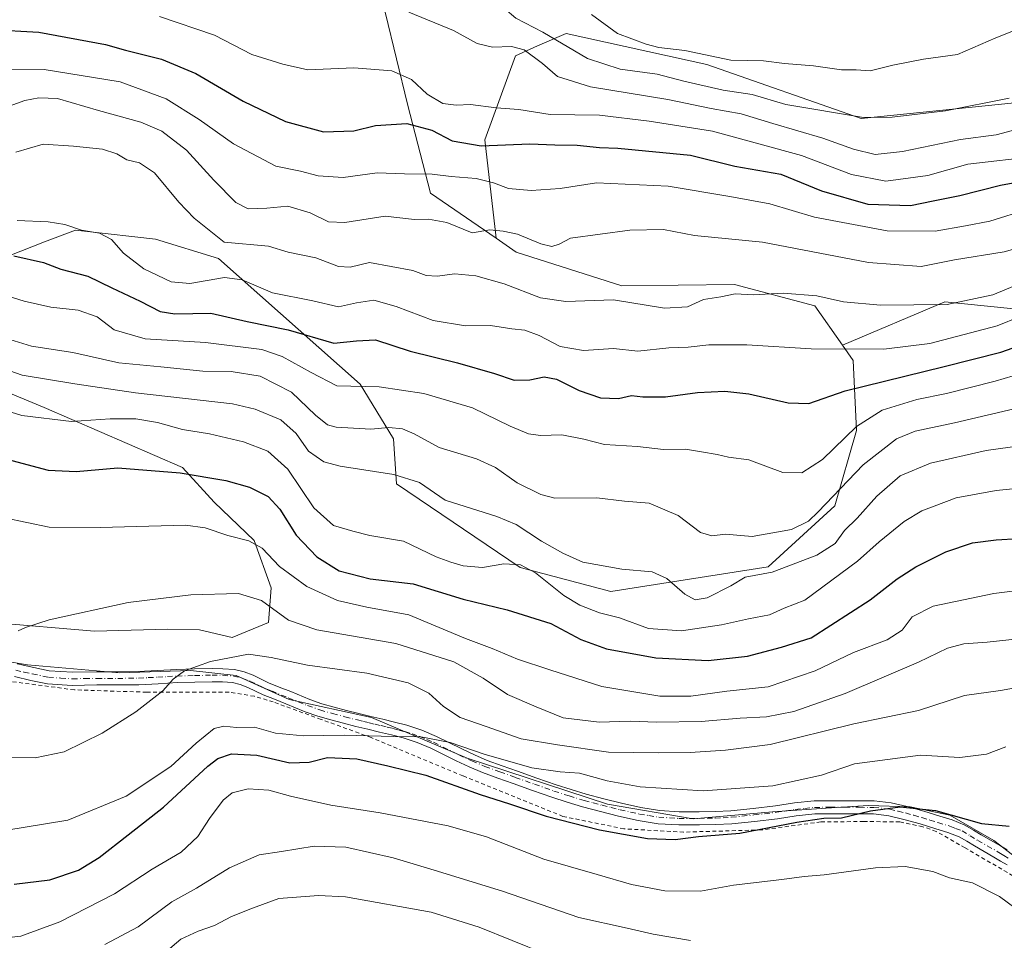
# Model space of a CAD drawing. Units: metres. Extents: x 559693 to 563149, y 4728690 to 4731033.
# Drawn here: x 560446 to 560696, y 4730631 to 4730864 of the extents above; entities that cross this region are included whole.
import ezdxf

# ---------------------------------------------------------------- set-up
doc = ezdxf.new("R2010")
doc.units = ezdxf.units.M
doc.header["$MEASUREMENT"] = 0
doc.linetypes.add('DGN Style 2', pattern=[1.648017, 0.98881, -0.659207])
doc.linetypes.add('DGN Style 4', pattern=[2.638475, 1.318413, -0.659207, 0.001648, -0.659207])
for name, color, linetype, lineweight in [('Alambrada', 7, 'DGN Style 2', 0), ('Arbolado forestal CxS', 92, 'Continuous', 0), ('Camino Cxs', 7, 'Continuous', 0), ('Camino eje', 30, 'DGN Style 4', 13), ('Curva de nivel maestra', 30, 'Continuous', 30), ('Curva de nivel normal', 30, 'Continuous', 0), ('Espacio natural protegido', 121, 'Continuous', 13), ('Espacio natural protegido CxS', 121, 'Continuous', 0), ('Matorral CxS', 135, 'Continuous', 0), ('Pastizal CxS', 92, 'Continuous', 0)]:
    doc.layers.add(name, color=color, linetype=linetype, lineweight=lineweight)

# ---------------------------------------------------------------- blocks, each defined once
blk = doc.blocks.new('*U9')
at = {"layer": 'Arbolado forestal CxS', "color": 92, "linetype": 'Continuous', "lineweight": 0}
blk.add_polyline3d([(560718.8599, 4730845.1709, 811.9442), (560659.9981, 4730839.1681, 816.3455), (560620.8195, 4730852.9193, 819.7254), (560585.1411, 4730860.7243, 817.163), (560577.9067, 4730857.5741, 813.5089), (560572.2715, 4730855.1203, 810.2718), (560564.5119, 4730833.7833, 802.7833), (560567.3877, 4730808.8085, 790.1814), (560550.7047, 4730820.2685, 794.2221), (560544.8487, 4730842.7875, 803.5699), (560539.3285, 4730865.8599, 810.4951)], dxfattribs=at)
blk = doc.blocks.new('*U12')
at = {"layer": 'Pastizal CxS', "color": 92, "linetype": 'Continuous', "lineweight": 0}
blk.add_polyline3d([(560443.5255, 4730804.2991, 776.2251), (560452.7893, 4730807.8631, 778.871), (560460.5985, 4730810.8677, 780.3121), (560475.6743, 4730809.1777, 781.7987), (560480.9599, 4730808.5853, 782.8071), (560496.9061, 4730803.7055, 784.3506), (560532.8895, 4730771.7655, 771.4456), (560541.3241, 4730757.8985, 764.9611), (560542.1033, 4730746.4745, 760.0872), (560573.5049, 4730725.2751, 756.2099), (560596.4551, 4730719.2147, 758.7681), (560636.4055, 4730725.4377, 762.6511), (560653.3659, 4730740.8991, 765.5129), (560658.8431, 4730760.0247, 770.9257), (560657.9839, 4730777.7999, 779.8655), (560655.2737, 4730781.6679, 781.6707), (560681.3053, 4730792.7055, 786.4254), (560702.9365, 4730790.4389, 782.0944)], dxfattribs=at)
blk = doc.blocks.new('*U18')
at = {"layer": 'Espacio natural protegido CxS', "color": 121, "linetype": 'Continuous', "lineweight": 0, "flags": 128}
for points in [[(560701.7467, 4730649.8616), (560693.6748, 4730656.0708), (560682.5149, 4730662.458), (560672.5009, 4730664.5791), (560661.8669, 4730664.8713), (560651.1658, 4730664.2475), (560637.5258, 4730663.3438), (560617.3777, 4730661.5221), (560595.6847, 4730665.2435), (560560.0028, 4730676.9581), (560535.728, 4730687.2096), (560514.888, 4730691.8209), (560501.4371, 4730697.8702), (560489.8331, 4730699.1184), (560471.763, 4730698.5547), (560448.462, 4730700.5741), (560424.342, 4730704.6785)], [(560439.4092, 4730711.3423), (560465.4292, 4730709.0978), (560484.0982, 4730709.6675), (560492.1033, 4730709.4943), (560500.3802, 4730707.5432), (560509.6163, 4730711.323), (560510.2915, 4730720.102), (560505.9807, 4730732.1351), (560495.8488, 4730741.8222), (560487.758, 4730750.6404), (560452.6361, 4730765.841), (560417.8473, 4730780.3196)]]:
    blk.add_lwpolyline(points, dxfattribs=at)

msp = doc.modelspace()

# ---------------------------------------------------------------- linework, layer by layer
at = {"layer": 'Alambrada', "color": 7, "linetype": 'DGN Style 2', "lineweight": 0}
msp.add_polyline3d([(560699.9901, 4730646.2701, 722.3054), (560686.3901, 4730654.1501, 723.6395), (560679.0801, 4730658.3501, 724.1009), (560675.6701, 4730659.5201, 724.375), (560669.8501, 4730660.7601, 724.6704), (560660.6901, 4730660.8401, 724.7625), (560649.8001, 4730660.7401, 725.2187), (560634.7901, 4730658.7201, 726.7436), (560614.9801, 4730658.1601, 726.9083), (560599.8301, 4730658.9801, 727.1329), (560584.3501, 4730662.1401, 727.3), (560558.9601, 4730672.4301, 728.1776), (560535.6801, 4730682.1301, 730.5966), (560522.9601, 4730686.7601, 732.4973), (560510.8301, 4730691.1701, 732.9025), (560506.0301, 4730692.6101, 732.6899), (560499.6001, 4730693.6501, 733.1469), (560491.1901, 4730693.6801, 733.631), (560478.6701, 4730693.6501, 735.4606), (560460.3501, 4730694.2501, 737.2705), (560442.1701, 4730696.6101, 738.0149)], dxfattribs=at)
at = {"layer": 'Arbolado forestal CxS', "color": 92, "linetype": 'Continuous', "lineweight": 0}
for points in [[(560468.8199, 4730957.5031, 853.8977), (560488.9029, 4730938.8615, 844.8967), (560495.0495, 4730924.3379, 837.472), (560510.4215, 4730913.0507, 832.7571), (560521.2119, 4730891.6735, 823.0171), (560535.3489, 4730879.1489, 815.9651), (560539.3285, 4730865.8599, 810.4951), (560544.8487, 4730842.7875, 803.5699), (560550.7047, 4730820.2685, 794.2221), (560567.3877, 4730808.8085, 790.1814)], [(560718.8599, 4730845.1709, 811.9442), (560659.9981, 4730839.1681, 816.3455), (560620.8195, 4730852.9193, 819.7254), (560585.1411, 4730860.7243, 817.163), (560577.9067, 4730857.5741, 813.5089), (560572.2715, 4730855.1203, 810.2718), (560564.5119, 4730833.7833, 802.7833), (560567.3877, 4730808.8085, 790.1814)]]:
    msp.add_polyline3d(points, dxfattribs=at)
at = {"layer": 'Camino Cxs', "color": 7, "linetype": 'Continuous', "lineweight": 0}
for points in [[(560445.8501, 4730700.8501, 738.8614), (560450.0201, 4730699.9101, 738.6341), (560453.9601, 4730699.1001, 738.44), (560459.8601, 4730698.7201, 738.1189), (560466.0401, 4730698.8201, 737.7731), (560471.3501, 4730698.8101, 737.3852), (560476.5701, 4730698.8801, 736.8354), (560481.4101, 4730699.1301, 736.4826), (560486.3301, 4730699.4201, 736.0691), (560490.8201, 4730699.5601, 735.6381), (560495.2901, 4730699.6301, 735.2044), (560498.0401, 4730699.6101, 734.9803), (560501.0001, 4730699.3801, 734.9796), (560503.4501, 4730698.8101, 734.8618), (560505.7101, 4730697.9301, 734.6701), (560507.7501, 4730696.9201, 734.4914), (560509.5701, 4730696.0601, 734.6347), (560512.3501, 4730694.9501, 734.766), (560515.2401, 4730693.7901, 734.35), (560520.1301, 4730691.8201, 733.9794), (560523.1901, 4730690.7401, 733.6165), (560526.3201, 4730689.8301, 733.3078), (560529.4401, 4730689.0101, 733.033), (560532.5801, 4730688.2201, 732.8043), (560535.5701, 4730687.5101, 732.2948), (560538.5901, 4730686.7901, 732.0122), (560541.6001, 4730686.0401, 732.0062), (560544.7001, 4730685.2501, 731.9037), (560548.5301, 4730684.0101, 731.8128), (560552.2201, 4730682.4501, 732.1195), (560558.6401, 4730679.2701, 731.3749), (560561.9001, 4730677.7401, 731.0004), (560565.1501, 4730676.3601, 731.0506), (560568.9101, 4730674.9901, 730.9119), (560572.7901, 4730673.6201, 730.641), (560577.7101, 4730671.8701, 730.3305), (560582.6001, 4730670.1601, 729.8887), (560586.3901, 4730668.9301, 729.4122), (560590.2001, 4730667.7901, 729.0708), (560594.7001, 4730666.5801, 728.9891), (560599.2401, 4730665.4601, 728.7647), (560604.0801, 4730664.3701, 728.3069), (560608.8401, 4730663.6001, 728.1415), (560613.8101, 4730663.3001, 728.165), (560618.9301, 4730663.3101, 728.2931), (560622.9501, 4730663.3701, 728.1989), (560626.9201, 4730663.5901, 728.5563), (560632.6201, 4730664.1801, 728.2777), (560638.3201, 4730664.8301, 728.0672), (560643.1101, 4730665.5601, 728.0005), (560648.1101, 4730666.0901, 727.7415), (560652.1001, 4730666.1301, 727.3067), (560655.9201, 4730666.1101, 726.9016), (560659.5401, 4730666.1101, 726.7488), (560663.3401, 4730666.0901, 726.7145), (560667.6201, 4730665.6201, 726.332), (560671.7401, 4730664.6301, 725.7656), (560675.9201, 4730663.4401, 725.5087), (560679.9901, 4730662.1901, 725.2908), (560683.1101, 4730661.2501, 725.2142), (560686.3701, 4730659.9601, 725.1324), (560688.5701, 4730658.6701, 724.9085), (560690.4701, 4730657.5001, 724.6604), (560695.3601, 4730654.7101, 723.9622), (560697.0701, 4730653.6801, 723.6875)], [(560445.8501, 4730700.8501, 738.8614), (560450.0201, 4730699.9101, 738.6341), (560453.9601, 4730699.1001, 738.44), (560459.8601, 4730698.7201, 738.1189), (560466.0401, 4730698.8201, 737.7731), (560471.3501, 4730698.8101, 737.3852), (560476.5701, 4730698.8801, 736.8354), (560481.4101, 4730699.1301, 736.4826), (560486.3301, 4730699.4201, 736.0691), (560490.8201, 4730699.5601, 735.6381), (560495.2901, 4730699.6301, 735.2044), (560498.0401, 4730699.6101, 734.9803), (560501.0001, 4730699.3801, 734.9796), (560503.4501, 4730698.8101, 734.8618), (560505.7101, 4730697.9301, 734.6701), (560507.7501, 4730696.9201, 734.4914), (560509.5701, 4730696.0601, 734.6347), (560512.3501, 4730694.9501, 734.766), (560515.2401, 4730693.7901, 734.35), (560520.1301, 4730691.8201, 733.9794), (560523.1901, 4730690.7401, 733.6165), (560526.3201, 4730689.8301, 733.3078), (560529.4401, 4730689.0101, 733.033), (560532.5801, 4730688.2201, 732.8043), (560535.5701, 4730687.5101, 732.2948), (560538.5901, 4730686.7901, 732.0122), (560541.6001, 4730686.0401, 732.0062), (560544.7001, 4730685.2501, 731.9037), (560548.5301, 4730684.0101, 731.8128), (560552.2201, 4730682.4501, 732.1195), (560558.6401, 4730679.2701, 731.3749), (560561.9001, 4730677.7401, 731.0004), (560565.1501, 4730676.3601, 731.0506), (560568.9101, 4730674.9901, 730.9119), (560572.7901, 4730673.6201, 730.641), (560577.7101, 4730671.8701, 730.3305), (560582.6001, 4730670.1601, 729.8887), (560586.3901, 4730668.9301, 729.4122), (560590.2001, 4730667.7901, 729.0708), (560594.7001, 4730666.5801, 728.9891), (560599.2401, 4730665.4601, 728.7647), (560604.0801, 4730664.3701, 728.3069), (560608.8401, 4730663.6001, 728.1415), (560613.8101, 4730663.3001, 728.165), (560618.9301, 4730663.3101, 728.2931), (560622.9501, 4730663.3701, 728.1989), (560626.9201, 4730663.5901, 728.5563), (560632.6201, 4730664.1801, 728.2777), (560638.3201, 4730664.8301, 728.0672), (560643.1101, 4730665.5601, 728.0005), (560648.1101, 4730666.0901, 727.7415), (560652.1001, 4730666.1301, 727.3067), (560655.9201, 4730666.1101, 726.9016), (560659.5401, 4730666.1101, 726.7488), (560663.3401, 4730666.0901, 726.7145), (560667.6201, 4730665.6201, 726.332), (560671.7401, 4730664.6301, 725.7656), (560675.9201, 4730663.4401, 725.5087), (560679.9901, 4730662.1901, 725.2908), (560683.1101, 4730661.2501, 725.2142), (560686.3701, 4730659.9601, 725.1324), (560688.5701, 4730658.6701, 724.9085), (560690.4701, 4730657.5001, 724.6604), (560695.3601, 4730654.7101, 723.9622), (560697.0701, 4730653.6801, 723.6875)], [(560697.1001, 4730649.8201, 723.1683), (560695.3801, 4730650.8101, 723.2894), (560693.6801, 4730651.8401, 723.3385), (560691.2201, 4730653.2401, 723.5547), (560688.7701, 4730654.6401, 723.9028), (560686.8501, 4730655.8201, 724.062), (560684.9101, 4730656.9601, 724.0871), (560682.0101, 4730658.1001, 724.1191), (560679.0201, 4730659.0001, 724.2896), (560674.9701, 4730660.2501, 724.5497), (560670.8901, 4730661.4001, 724.7946), (560667.0501, 4730662.3301, 725.1623), (560663.1501, 4730662.7601, 725.4867), (560659.5301, 4730662.7801, 725.5614), (560655.9201, 4730662.7801, 725.7074), (560652.1101, 4730662.8001, 725.9952), (560648.3001, 4730662.7601, 726.1662), (560643.5301, 4730662.2601, 726.2428), (560638.7701, 4730661.5301, 726.4572), (560632.9901, 4730660.8701, 727.2698), (560627.1801, 4730660.2701, 727.5534), (560623.0701, 4730660.0501, 727.2119), (560618.9601, 4730659.9801, 727.1436), (560613.7201, 4730659.9701, 727.3707), (560608.4801, 4730660.2901, 727.3247), (560603.4401, 4730661.1001, 727.2008), (560598.4801, 4730662.2201, 727.3444), (560593.8701, 4730663.3501, 727.7478), (560589.2901, 4730664.5901, 728.072), (560585.4001, 4730665.7501, 728.2589), (560581.5301, 4730667.0101, 728.4079), (560576.6001, 4730668.7301, 728.8013), (560571.6801, 4730670.4801, 728.8602), (560567.7801, 4730671.8601, 728.543), (560563.9301, 4730673.2601, 728.8972), (560560.5401, 4730674.7001, 729.2627), (560557.2001, 4730676.2701, 729.3514), (560554.0101, 4730677.8501, 729.6979), (560550.8301, 4730679.4201, 730.2078), (560547.3701, 4730680.8901, 730.2127), (560543.7701, 4730682.0501, 730.4073), (560540.7901, 4730682.8201, 730.6996), (560537.8001, 4730683.5501, 731.0341), (560534.8001, 4730684.2701, 731.3582), (560531.7901, 4730684.9901, 731.7208), (560528.6101, 4730685.7901, 731.9922), (560525.4401, 4730686.6201, 732.3549), (560522.1701, 4730687.5701, 732.7657), (560518.9601, 4730688.7001, 733.2127), (560514.0001, 4730690.7001, 733.3111), (560511.1201, 4730691.8501, 733.0726), (560508.2401, 4730693.0101, 732.9627), (560506.3001, 4730693.9201, 733.195), (560504.3601, 4730694.8801, 733.5276), (560502.4601, 4730695.6201, 733.7363), (560500.4901, 4730696.0801, 733.7562), (560497.9001, 4730696.2801, 733.6122), (560495.3101, 4730696.3001, 733.7534), (560490.8901, 4730696.2301, 734.1846), (560486.4801, 4730696.0901, 734.797), (560481.6001, 4730695.8101, 735.4852), (560476.6801, 4730695.5501, 736.0209), (560471.3701, 4730695.4801, 736.5996), (560466.0601, 4730695.4901, 737.0868), (560459.7801, 4730695.3801, 737.4981), (560453.5201, 4730695.7901, 737.8084), (560449.3201, 4730696.6501, 737.9427), (560445.1501, 4730697.6001, 738.0822)], [(560697.1001, 4730649.8201, 723.1683), (560695.3801, 4730650.8101, 723.2894), (560693.6801, 4730651.8401, 723.3385), (560691.2201, 4730653.2401, 723.5547), (560688.7701, 4730654.6401, 723.9028), (560686.8501, 4730655.8201, 724.062), (560684.9101, 4730656.9601, 724.0871), (560682.0101, 4730658.1001, 724.1191), (560679.0201, 4730659.0001, 724.2896), (560674.9701, 4730660.2501, 724.5497), (560670.8901, 4730661.4001, 724.7946), (560667.0501, 4730662.3301, 725.1623), (560663.1501, 4730662.7601, 725.4867), (560659.5301, 4730662.7801, 725.5614), (560655.9201, 4730662.7801, 725.7074), (560652.1101, 4730662.8001, 725.9952), (560648.3001, 4730662.7601, 726.1662), (560643.5301, 4730662.2601, 726.2428), (560638.7701, 4730661.5301, 726.4572), (560632.9901, 4730660.8701, 727.2698), (560627.1801, 4730660.2701, 727.5534), (560623.0701, 4730660.0501, 727.2119), (560618.9601, 4730659.9801, 727.1436), (560613.7201, 4730659.9701, 727.3707), (560608.4801, 4730660.2901, 727.3247), (560603.4401, 4730661.1001, 727.2008), (560598.4801, 4730662.2201, 727.3444), (560593.8701, 4730663.3501, 727.7478), (560589.2901, 4730664.5901, 728.072), (560585.4001, 4730665.7501, 728.2589), (560581.5301, 4730667.0101, 728.4079), (560576.6001, 4730668.7301, 728.8013), (560571.6801, 4730670.4801, 728.8602), (560567.7801, 4730671.8601, 728.543), (560563.9301, 4730673.2601, 728.8972), (560560.5401, 4730674.7001, 729.2627), (560557.2001, 4730676.2701, 729.3514), (560554.0101, 4730677.8501, 729.6979), (560550.8301, 4730679.4201, 730.2078), (560547.3701, 4730680.8901, 730.2127), (560543.7701, 4730682.0501, 730.4073), (560540.7901, 4730682.8201, 730.6996), (560537.8001, 4730683.5501, 731.0341), (560534.8001, 4730684.2701, 731.3582), (560531.7901, 4730684.9901, 731.7208), (560528.6101, 4730685.7901, 731.9922), (560525.4401, 4730686.6201, 732.3549), (560522.1701, 4730687.5701, 732.7657), (560518.9601, 4730688.7001, 733.2127), (560514.0001, 4730690.7001, 733.3111), (560511.1201, 4730691.8501, 733.0726), (560508.2401, 4730693.0101, 732.9627), (560506.3001, 4730693.9201, 733.195), (560504.3601, 4730694.8801, 733.5276), (560502.4601, 4730695.6201, 733.7363), (560500.4901, 4730696.0801, 733.7562), (560497.9001, 4730696.2801, 733.6122), (560495.3101, 4730696.3001, 733.7534), (560490.8901, 4730696.2301, 734.1846), (560486.4801, 4730696.0901, 734.797), (560481.6001, 4730695.8101, 735.4852), (560476.6801, 4730695.5501, 736.0209), (560471.3701, 4730695.4801, 736.5996), (560466.0601, 4730695.4901, 737.0868), (560459.7801, 4730695.3801, 737.4981), (560453.5201, 4730695.7901, 737.8084), (560449.3201, 4730696.6501, 737.9427), (560445.1501, 4730697.6001, 738.0822)]]:
    msp.add_polyline3d(points, dxfattribs=at)
at = {"layer": 'Camino eje', "color": 30, "linetype": 'DGN Style 4', "lineweight": 13}
msp.add_polyline3d([(560445.5001, 4730699.2251, 738.4736), (560447.5851, 4730698.7551, 738.3202), (560449.6701, 4730698.2801, 738.2434), (560453.7401, 4730697.4451, 738.0713), (560456.8701, 4730697.2401, 737.9613), (560459.8201, 4730697.0501, 737.7828), (560462.9601, 4730697.1051, 737.6077), (560466.0501, 4730697.1551, 737.3914), (560471.3601, 4730697.1451, 736.9129), (560476.6251, 4730697.2151, 736.3101), (560479.0851, 4730697.3451, 736.0488), (560481.5051, 4730697.4701, 735.8039), (560483.9451, 4730697.6101, 735.5327), (560486.4051, 4730697.7551, 735.2399), (560490.8551, 4730697.8951, 734.6745), (560495.3001, 4730697.9651, 734.2265), (560497.9701, 4730697.9451, 734.0622), (560500.7451, 4730697.7301, 734.2554), (560502.9551, 4730697.2151, 734.298), (560505.0351, 4730696.4051, 734.1063), (560507.0251, 4730695.4201, 733.7966), (560507.9351, 4730694.9901, 733.7394), (560508.9051, 4730694.5351, 733.7647), (560510.3451, 4730693.9551, 733.7951), (560514.6201, 4730692.2451, 733.6937), (560519.5451, 4730690.2601, 733.5906), (560522.6801, 4730689.1551, 733.1829), (560525.8801, 4730688.2251, 732.8376), (560529.0251, 4730687.4001, 732.5478), (560532.1851, 4730686.6051, 732.2915), (560533.6901, 4730686.2451, 732.0683), (560535.1851, 4730685.8901, 731.8369), (560536.6851, 4730685.5301, 731.6225), (560538.1951, 4730685.1701, 731.4996), (560539.6901, 4730684.8051, 731.4363), (560541.1951, 4730684.4301, 731.3289), (560542.6851, 4730684.0451, 731.1886), (560544.2351, 4730683.6501, 731.1155), (560546.0351, 4730683.0701, 730.9555), (560547.9501, 4730682.4501, 730.8745), (560549.7951, 4730681.6701, 731.0637), (560551.5251, 4730680.9351, 731.1127), (560557.9201, 4730677.7701, 730.0941), (560561.2201, 4730676.2201, 730.0702), (560564.5401, 4730674.8101, 729.9251), (560568.3451, 4730673.4251, 729.5334), (560572.2351, 4730672.0501, 729.4372), (560577.1551, 4730670.3001, 729.5512), (560582.0651, 4730668.5851, 729.0755), (560585.8951, 4730667.3401, 728.6322), (560589.7451, 4730666.1901, 728.5241), (560592.0351, 4730665.5701, 728.4426), (560594.2851, 4730664.9651, 728.3513), (560596.5551, 4730664.4051, 728.2221), (560598.8601, 4730663.8401, 727.9855), (560603.7601, 4730662.7351, 727.4451), (560606.1401, 4730662.3501, 727.4816), (560608.6601, 4730661.9451, 727.5552), (560613.7651, 4730661.6351, 727.6395), (560618.9451, 4730661.6451, 727.625), (560620.9551, 4730661.6751, 727.5818), (560623.0101, 4730661.7101, 727.5858), (560624.9951, 4730661.8201, 727.7503), (560627.0501, 4730661.9301, 727.9196), (560632.8051, 4730662.5251, 727.3848), (560638.5451, 4730663.1801, 727.0947), (560640.9251, 4730663.5451, 727.106), (560643.3201, 4730663.9101, 727.1039), (560645.7051, 4730664.1601, 727.0332), (560648.2051, 4730664.4251, 726.9508), (560652.1051, 4730664.4651, 726.6508), (560655.9201, 4730664.4451, 726.3045), (560659.5351, 4730664.4451, 726.1551), (560663.2451, 4730664.4251, 726.1007), (560667.3351, 4730663.9751, 725.7406), (560669.3951, 4730663.4801, 725.4628), (560671.3151, 4730663.0151, 725.207), (560673.4051, 4730662.4201, 724.9963), (560675.4451, 4730661.8451, 724.9495), (560677.4801, 4730661.2201, 724.8511), (560679.5051, 4730660.5951, 724.7834), (560682.5601, 4730659.6751, 724.6509), (560684.0101, 4730659.1051, 724.6195), (560685.6401, 4730658.4601, 724.5907), (560687.7101, 4730657.2451, 724.456), (560689.6201, 4730656.0701, 724.2636), (560692.0451, 4730654.6851, 723.9537), (560694.5201, 4730653.2751, 723.5653), (560695.3751, 4730652.7601, 723.4298), (560696.2251, 4730652.2451, 723.3522), (560697.8901, 4730651.2851, 723.2605)], dxfattribs=at)
at = {"layer": 'Curva de nivel maestra', "color": 30, "linetype": 'Continuous', "lineweight": 30, "flags": 128}
for points, elevation in [([(560439.18, 4730861.7401), (560451.32, 4730861.0801), (560468.24, 4730857.9601), (560473.3, 4730856.5301), (560482.44, 4730854.2601), (560491.13, 4730850.6201), (560503.21, 4730843.5901), (560513.92, 4730838.4601), (560523.6, 4730835.8001), (560531.26, 4730836.0401), (560536.81, 4730837.3901), (560544.7, 4730837.8801), (560551.1, 4730836.2001), (560556.24, 4730833.4801), (560563.62, 4730832.2901), (560575.93, 4730832.7201), (560582.26, 4730832.4701), (560587.93, 4730832.4201), (560593.6, 4730831.8601), (560598.26, 4730831.6401), (560616.74, 4730829.8801), (560628.01, 4730827.1101), (560639.68, 4730825.0401), (560650, 4730820.8201), (560661.76, 4730817.4401), (560672.55, 4730817.1101), (560678.29, 4730818.2801), (560685.07, 4730819.6901), (560695.37, 4730822.2601), (560704.61, 4730824.0001)], 800), ([(560444.95, 4730804.3601), (560452.54, 4730802.6301), (560456.94, 4730800.9601), (560463.78, 4730799.2001), (560469.81, 4730796.2601), (560477.08, 4730792.8601), (560482.08, 4730790.2001), (560485.86, 4730789.6401), (560494.94, 4730789.7701), (560504.17, 4730787.7101), (560514.58, 4730785.6001), (560526.18, 4730782.1701), (560531.91, 4730782.8201), (560536.76, 4730783.0601), (560545.6, 4730780.1801), (560557.57, 4730777.2301), (560566.97, 4730774.5101), (560571.93, 4730772.8301), (560575.93, 4730772.8501), (560579.6, 4730773.6701), (560582.72, 4730773.1001), (560588.43, 4730770.1601), (560593.86, 4730768.3201), (560598.48, 4730768.1301), (560601.73, 4730768.8901), (560604.6, 4730768.5701), (560610.41, 4730768.6001), (560618.51, 4730769.6601), (560625.41, 4730769.9901), (560631.5, 4730769.3301), (560641.48, 4730767.0601), (560646.71, 4730766.9001), (560655.93, 4730770.0701), (560681.06, 4730776.2301), (560695.48, 4730779.9101), (560704.59, 4730783.1501)], 775), ([(560443.18, 4730752.7801), (560453.69, 4730750.0001), (560460.84, 4730749.6401), (560471.36, 4730750.5701), (560487.18, 4730749.3401), (560498.79, 4730747.3301), (560504.82, 4730745.6201), (560509.56, 4730743.3001), (560512.52, 4730740.0701), (560516.64, 4730733.4901), (560521.88, 4730728.0301), (560527.56, 4730724.4501), (560535.45, 4730722.3901), (560546.36, 4730721.1401), (560558.99, 4730717.2401), (560570.22, 4730714.5501), (560581.29, 4730711.0401), (560588.92, 4730707.0301), (560595.37, 4730704.6401), (560607.89, 4730702.3601), (560621.17, 4730701.6801), (560631.21, 4730702.7601), (560639.83, 4730705.1001), (560647.33, 4730707.4001), (560662.29, 4730717.0401), (560669.14, 4730722.3701), (560673.89, 4730725.4901), (560681.54, 4730729.2801), (560688.29, 4730731.5201), (560694.28, 4730732.2901), (560705.63, 4730733.0101)], 750), ([(560445.05, 4730644.9701), (560454.08, 4730646.0401), (560461.4, 4730648.4801), (560466.66, 4730651.7401), (560473.96, 4730657.5101), (560482.95, 4730664.4901), (560494.2, 4730674.9101), (560496.73, 4730676.8001), (560500.25, 4730678.0401), (560506.62, 4730677.7101), (560515, 4730675.7501), (560519.95, 4730675.8901), (560524.61, 4730677.0701), (560531.99, 4730676.7701), (560539.94, 4730674.9301), (560549.54, 4730672.6301), (560563.36, 4730667.6801), (560570.75, 4730665.3001), (560580.1, 4730662.2301), (560593.65, 4730658.7501), (560605.83, 4730656.5201), (560612.8, 4730656.2801), (560618.77, 4730657.0801), (560629.26, 4730657.9201), (560643.74, 4730660.7001), (560650.52, 4730661.6701), (560655, 4730661.7701), (560662.4, 4730663.5201), (560669.89, 4730664.5501), (560678.88, 4730663.6001), (560690.59, 4730660.3601), (560697.59, 4730659.6801)], 725)]:
    msp.add_lwpolyline(points, dxfattribs=dict(at, elevation=elevation))
at = {"layer": 'Curva de nivel normal', "color": 30, "linetype": 'Continuous', "lineweight": 0, "flags": 128}
for points, elevation in [([(560438.78, 4730890.8101), (560465.51, 4730883.9501), (560486.87, 4730880.3901), (560501.54, 4730880.4901), (560509.16, 4730881.4901), (560519.97, 4730882.0901), (560533.76, 4730880.8401), (560552.55, 4730876.9401), (560565.54, 4730871.0401), (560569.61, 4730867.0401), (560572.36, 4730864.6401), (560579.22, 4730861.0801), (560590.6, 4730854.4201), (560598.85, 4730851.6801), (560608.25, 4730850.4401), (560615.05, 4730848.6301), (560625, 4730846.3401), (560632.38, 4730845.2801), (560640.94, 4730842.7101), (560660.66, 4730839.4301), (560667.86, 4730839.4801), (560681.44, 4730841.1401), (560697.59, 4730844.3701)], 815), ([(560545.26, 4730866.1201), (560556.57, 4730861.5401), (560562.53, 4730858.2501), (560566.43, 4730857.3001), (560571.27, 4730857.4601), (560574.54, 4730856.5601), (560579.15, 4730853.1501), (560582.94, 4730849.8301), (560591.36, 4730847.2001), (560610.93, 4730844.0101), (560621.93, 4730841.7601), (560629.6, 4730840.3401), (560637.6, 4730837.8801), (560650.29, 4730834.2301), (560658.05, 4730831.4401), (560663.62, 4730830.0701), (560670.52, 4730830.8001), (560685.26, 4730833.8801), (560694.3, 4730835.0801), (560705.42, 4730837.9901)], 810), ([(560481.93, 4730865.0601), (560495.89, 4730860.3201), (560505.42, 4730855.4601), (560513.22, 4730852.9801), (560519.58, 4730851.5701), (560531.26, 4730852.0001), (560540.93, 4730851.3001), (560545.92, 4730849.0601), (560549.89, 4730845.3601), (560553.82, 4730842.9701), (560557.22, 4730842.5801), (560560.88, 4730842.7401), (560567.42, 4730841.8801), (560573.15, 4730841.4601), (560581.07, 4730840.2301), (560593.6, 4730840.0701), (560606.26, 4730838.5401), (560622.26, 4730836.0101), (560644.93, 4730829.8101), (560657.54, 4730824.9801), (560666.29, 4730823.3001), (560676.94, 4730824.7201), (560687.12, 4730827.5601), (560704.8, 4730829.6601)], 805), ([(560702.79, 4730863.0601), (560694.19, 4730859.6501), (560684.49, 4730855.4601), (560675.87, 4730854.2201), (560668.05, 4730852.7001), (560662.34, 4730851.2601), (560658.8, 4730851.5401), (560655.06, 4730851.5201), (560647.92, 4730852.5801), (560640.55, 4730853.1601), (560635.25, 4730853.8401), (560626.93, 4730853.9401), (560615.26, 4730856.4101), (560608.71, 4730857.1601), (560605.46, 4730858.0801), (560598.23, 4730860.7201), (560591.58, 4730865.5801)], 820), ([(560436.1, 4730851.5701), (560452.64, 4730851.6001), (560471.93, 4730848.4901), (560483.61, 4730844.1601), (560492, 4730838.9501), (560500.76, 4730832.7501), (560511.5, 4730827.1001), (560517.74, 4730825.8201), (560522.26, 4730824.6201), (560528.6, 4730824.2101), (560537.23, 4730825.4301), (560544.12, 4730825.1101), (560551.12, 4730825.0901), (560555.99, 4730824.4701), (560562.32, 4730823.9401), (560566.72, 4730822.9001), (560570.56, 4730821.4601), (560576.3, 4730820.8901), (560583.67, 4730821.4001), (560592.9, 4730822.8901), (560611.01, 4730821.9901), (560626.74, 4730819.3801), (560636.85, 4730817.5001), (560648.2, 4730814.1801), (560666.66, 4730810.6601), (560678.82, 4730810.6101), (560686.5, 4730811.9501), (560692.69, 4730813.1401), (560702.4, 4730816.1801)], 795), ([(560439.75, 4730840.8501), (560447.77, 4730843.7101), (560451.29, 4730844.4601), (560456.1, 4730844.2701), (560466.49, 4730841.2301), (560477.22, 4730838.2301), (560482.55, 4730835.9701), (560488.82, 4730831.1801), (560495.76, 4730823.5601), (560501.35, 4730817.8801), (560504.49, 4730816.2301), (560509.17, 4730816.4301), (560514.49, 4730816.9201), (560520.16, 4730815.2601), (560524.82, 4730812.9301), (560529, 4730812.7801), (560539.19, 4730814.3701), (560546.66, 4730813.5501), (560550.26, 4730813.6701), (560554.87, 4730812.7801), (560561.28, 4730810.1601), (560565.8, 4730810.9701), (560569.14, 4730810.5901), (560572.78, 4730809.8801), (560578.74, 4730807.4301), (560581.49, 4730806.7301), (560583.36, 4730807.3301), (560586.25, 4730808.8201), (560601.34, 4730810.8601), (560609.87, 4730811.0001), (560617.76, 4730809.5401), (560634.95, 4730807.8001), (560661.92, 4730802.6701), (560675.29, 4730801.6601), (560683.72, 4730803.2901), (560696.29, 4730805.4001), (560704.21, 4730807.5601)], 790), ([(560445.52, 4730830.6201), (560452.44, 4730832.6901), (560460.08, 4730832.1401), (560467.48, 4730831.4001), (560471.14, 4730830.2401), (560473.62, 4730828.7201), (560476.86, 4730827.9601), (560480.66, 4730825.4301), (560486.89, 4730817.9901), (560490.76, 4730813.8601), (560498.33, 4730807.8301), (560509.61, 4730806.7901), (560514.6, 4730805.2401), (560521.62, 4730803.8401), (560527.36, 4730801.6601), (560530.38, 4730801.4801), (560535.25, 4730802.6901), (560546.24, 4730800.6301), (560549.64, 4730799.3801), (560552.44, 4730799.1601), (560556.94, 4730799.7801), (560562.22, 4730799.2801), (560569.42, 4730797.2401), (560578.62, 4730793.6601), (560585.04, 4730792.8001), (560597.21, 4730793.2001), (560610.11, 4730791.1001), (560615.93, 4730791.4001), (560620.05, 4730793.2501), (560624.42, 4730793.9801), (560628.05, 4730794.7401), (560632.61, 4730794.4701), (560640.21, 4730794.8401), (560648.79, 4730794.2401), (560655.58, 4730792.6901), (560664.94, 4730791.8201), (560681.84, 4730792.0001), (560693.47, 4730794.4901), (560704.84, 4730799.1501)], 785), ([(560445.83, 4730813.2701), (560453.66, 4730813.0101), (560457.96, 4730812.2801), (560462.14, 4730810.8401), (560466.74, 4730810.1001), (560469.79, 4730808.4801), (560472.84, 4730805.0101), (560478, 4730801.0601), (560484.94, 4730797.7801), (560489.66, 4730797.3601), (560498.44, 4730798.8401), (560502.97, 4730798.2401), (560510.6, 4730794.9201), (560520.88, 4730792.8901), (560527.38, 4730791.4201), (560531.94, 4730792.4201), (560536.35, 4730793.0601), (560542.01, 4730791.4901), (560551.43, 4730787.9101), (560559.6, 4730786.6101), (560565.93, 4730786.6801), (560571.37, 4730785.8501), (560574.7, 4730785.5001), (560578.34, 4730784.1701), (560583.62, 4730781.3201), (560589.52, 4730780.3501), (560597.17, 4730780.8501), (560603.32, 4730780.1501), (560611.21, 4730780.9701), (560616.12, 4730781.1801), (560621.34, 4730781.7701), (560631.01, 4730781.7901), (560647.34, 4730780.7401), (560665.82, 4730780.6401), (560677.48, 4730782.1301), (560694.59, 4730786.6301), (560706.25, 4730791.3401)], 780), ([(560439.42, 4730795.3401), (560447.62, 4730792.8401), (560454.37, 4730791.3401), (560461.33, 4730790.5601), (560466.11, 4730788.8401), (560470.44, 4730785.5401), (560478.3, 4730783.2801), (560493.6, 4730782.3601), (560507.89, 4730780.5701), (560513.09, 4730778.8401), (560520.42, 4730774.7501), (560526.97, 4730771.3801), (560537.72, 4730771.0801), (560549.07, 4730769.4501), (560561.38, 4730765.7701), (560570.93, 4730761.1601), (560575.6, 4730759.2101), (560578.63, 4730758.8101), (560584.06, 4730758.9101), (560589.63, 4730757.8501), (560594.93, 4730756.5201), (560603.24, 4730755.9801), (560609.83, 4730755.2401), (560615.47, 4730755.3401), (560619.52, 4730754.5901), (560623.5, 4730753.9901), (560626.35, 4730753.2301), (560631.5, 4730752.5901), (560640.12, 4730749.4101), (560644.98, 4730749.2801), (560650.18, 4730752.6401), (560658.82, 4730761.0901), (560665.32, 4730765.1901), (560674.19, 4730767.9101), (560681.72, 4730769.4301), (560694.08, 4730772.5101), (560703.16, 4730775.2801)], 770), ([(560443.98, 4730783.1301), (560449.48, 4730781.4001), (560459.98, 4730779.8001), (560471.6, 4730777.1601), (560482.26, 4730776.2201), (560492.93, 4730775.0701), (560500.15, 4730775.0301), (560507.48, 4730773.8401), (560515.48, 4730769.7701), (560521.5, 4730763.8901), (560524.62, 4730761.5101), (560526.75, 4730760.8801), (560535.61, 4730760.3801), (560540.12, 4730760.7701), (560543.6, 4730760.4601), (560546.6, 4730759.1801), (560552.93, 4730755.7201), (560562.42, 4730752.8401), (560567.22, 4730750.6201), (560572.75, 4730746.7401), (560578.73, 4730743.7701), (560582.26, 4730742.8701), (560592.93, 4730742.9901), (560599.93, 4730742.0801), (560606.26, 4730741.5701), (560613.6, 4730738.5001), (560619.26, 4730734.1301), (560622.13, 4730733.3101), (560625.62, 4730733.7401), (560632.33, 4730733.1101), (560642.38, 4730734.9201), (560646.66, 4730737.0601), (560649.12, 4730739.3701), (560660.53, 4730751.3201), (560668.96, 4730757.9301), (560673.73, 4730759.8501), (560683.7, 4730761.9901), (560700.3, 4730765.8801)], 765), ([(560436.68, 4730777.7401), (560447.08, 4730774.0801), (560460.46, 4730771.9001), (560475.85, 4730769.6201), (560500.44, 4730766.7901), (560506.23, 4730765.4901), (560512.72, 4730762.7801), (560516.64, 4730759.3101), (560519.79, 4730754.8201), (560523.63, 4730752.0501), (560527.82, 4730750.9701), (560541.44, 4730748.8901), (560547.93, 4730746.8501), (560554.44, 4730742.3601), (560567.57, 4730738.2001), (560572.48, 4730736.1501), (560578.92, 4730731.9501), (560584.28, 4730728.9301), (560589.36, 4730726.6301), (560599.26, 4730724.8501), (560606.96, 4730724.2101), (560610.7, 4730722.4901), (560615.29, 4730718.5301), (560617.93, 4730717.0401), (560620.93, 4730717.6101), (560626.93, 4730720.6101), (560630.61, 4730722.8501), (560637.46, 4730724.1201), (560648.82, 4730728.3801), (560653.42, 4730731.3701), (560655.82, 4730734.7101), (560658.99, 4730737.8001), (560664.02, 4730743.4101), (560669.89, 4730748.5401), (560677.64, 4730751.7401), (560691.74, 4730754.9301), (560704.5, 4730756.7801)], 760), ([(560430.46, 4730769.0401), (560446.98, 4730763.8301), (560459.63, 4730762.3001), (560469.4, 4730762.9901), (560475.9, 4730763.0101), (560481.44, 4730762.0401), (560487.8, 4730760.2701), (560494.6, 4730759.1901), (560503.23, 4730757.2001), (560509.47, 4730754.7601), (560514.52, 4730750.2201), (560521.08, 4730740.4201), (560526.14, 4730735.9501), (560530.98, 4730734.5201), (560535.35, 4730733.4301), (560543.87, 4730731.9501), (560552.2, 4730727.9701), (560555.93, 4730726.6601), (560559.01, 4730725.7201), (560563.96, 4730725.2801), (560569.3, 4730726.2101), (560573.54, 4730725.9601), (560577.34, 4730723.9501), (560584.59, 4730718.2201), (560588.59, 4730715.7201), (560593.61, 4730713.7901), (560598.7, 4730712.5401), (560606.06, 4730709.8401), (560614.43, 4730709.2101), (560624.59, 4730710.7001), (560631.41, 4730712.2801), (560636.79, 4730713.2901), (560640.5, 4730714.9901), (560645.75, 4730716.9801), (560659.08, 4730726.9101), (560664.59, 4730731.8301), (560670.96, 4730736.9901), (560675.46, 4730739.7001), (560684.16, 4730742.9701), (560694.3, 4730744.8401), (560708.59, 4730746.2201)], 755), ([(560442.64, 4730737.8601), (560453.93, 4730735.5401), (560466.93, 4730735.4301), (560488.57, 4730736.0201), (560493.51, 4730735.3501), (560499.28, 4730733.3801), (560504.58, 4730732.0301), (560508, 4730730.1901), (560512.43, 4730725.5401), (560519.3, 4730720.4901), (560527.12, 4730716.9001), (560534.54, 4730715.2601), (560545.27, 4730713.3101), (560559.6, 4730707.3001), (560566.4, 4730704.7401), (560572.8, 4730702.0601), (560581, 4730699.3401), (560594.2, 4730695.1201), (560608.96, 4730692.6301), (560616.79, 4730692.6501), (560625.93, 4730693.9001), (560636.46, 4730695.0301), (560648.37, 4730699.0801), (560658.12, 4730703.7501), (560666.67, 4730706.9101), (560670.41, 4730709.3801), (560673, 4730712.7301), (560678.29, 4730715.4601), (560693.73, 4730718.7001), (560711.79, 4730721.0001)], 745), ([(560702.22, 4730707.4201), (560692.03, 4730706.3201), (560686.08, 4730705.8901), (560681.92, 4730704.8501), (560674.59, 4730701.2801), (560655.93, 4730693.2801), (560642.95, 4730688.7401), (560636.02, 4730687.3701), (560629.28, 4730687.0601), (560619.42, 4730686.2301), (560608.2, 4730686.0501), (560601.42, 4730686.2801), (560593.54, 4730686.0801), (560584.38, 4730687.1201), (560577.54, 4730689.9101), (560570.31, 4730693.0801), (560564.12, 4730697.1801), (560556.69, 4730701.3301), (560541.94, 4730706.0001), (560521.91, 4730709.4601), (560514.66, 4730711.9201), (560507.83, 4730716.9401), (560502, 4730718.6801), (560489.93, 4730718.3301), (560474, 4730716.4001), (560453.95, 4730712.0401), (560447.93, 4730710.0801), (560446.06, 4730709.2101)], 740), ([(560438.83, 4730677.1201), (560450.38, 4730677.0201), (560457.73, 4730678.5301), (560467.38, 4730683.2701), (560475.93, 4730688.7101), (560482.82, 4730694.0201), (560485.45, 4730696.9701), (560488.29, 4730699.1001), (560494.88, 4730701.4601), (560504.51, 4730703.3301), (560510.26, 4730702.4401), (560519.51, 4730700.4901), (560534.6, 4730698.4601), (560545.03, 4730696.0201), (560550.33, 4730693.4001), (560554.02, 4730690.0201), (560558.29, 4730687.2001), (560564.83, 4730684.9401), (560573.78, 4730681.8201), (560582.96, 4730680.3001), (560595.93, 4730678.4401), (560608.6, 4730678.2901), (560616.6, 4730678.3201), (560625.6, 4730678.9501), (560636.93, 4730680.4001), (560658.15, 4730685.6401), (560674.6, 4730688.9801), (560686.22, 4730692.8001), (560695.36, 4730694.0501), (560701.59, 4730695.1801)], 735), ([(560442.7, 4730658.6001), (560458.71, 4730661.1501), (560473.51, 4730667.3001), (560484.83, 4730674.8101), (560491.29, 4730680.7301), (560495.86, 4730684.4101), (560498.24, 4730685.0601), (560501.48, 4730684.6601), (560506.02, 4730684.7601), (560511.39, 4730683.2901), (560518.46, 4730682.5401), (560528.8, 4730682.7801), (560541.31, 4730682.4201), (560548.25, 4730682.3601), (560555.74, 4730680.8501), (560564.35, 4730677.9301), (560576.45, 4730674.4801), (560583.6, 4730673.4201), (560588.58, 4730673.0901), (560595.54, 4730671.1801), (560603.92, 4730669.6401), (560619.93, 4730668.6501), (560637.64, 4730669.8701), (560650, 4730672.6101), (560658.36, 4730675.4801), (560675.09, 4730677.6501), (560685.08, 4730677.0801), (560691.8, 4730677.9501), (560696.78, 4730679.8201)], 730), ([(560439.97, 4730631.0401), (560446.77, 4730631.7901), (560456.67, 4730635.4201), (560470.54, 4730642.5401), (560480.08, 4730648.7801), (560487.48, 4730653.0601), (560491.71, 4730657.0601), (560494.62, 4730661.6201), (560498.08, 4730666.2901), (560500.42, 4730668.1601), (560504.47, 4730669.1001), (560509.66, 4730668.8401), (560515.22, 4730667.3101), (560525.43, 4730665.0301), (560537.93, 4730663.0301), (560555.25, 4730659.7701), (560564.9, 4730656.9501), (560579.46, 4730651.3201), (560593.05, 4730647.4401), (560601.74, 4730644.8501), (560610.17, 4730643.2401), (560619.26, 4730643.1501), (560627.6, 4730644.7401), (560639.93, 4730646.1701), (560645.6, 4730646.9401), (560650.6, 4730647.3601), (560663.69, 4730649.1301), (560671.2, 4730649.4101), (560678.21, 4730648.2001), (560682.47, 4730646.5801), (560688.25, 4730645.2501), (560695.15, 4730641.8001), (560699.03, 4730638.9101)], 720), ([(560616.68, 4730630.6801), (560607.2, 4730632.3101), (560600.6, 4730633.7901), (560588.38, 4730636.5201), (560569.03, 4730643.2101), (560551.7, 4730648.4801), (560541.22, 4730651.6601), (560529.25, 4730654.3401), (560521.24, 4730654.5801), (560512.93, 4730653.2801), (560507.26, 4730652.3601), (560499.71, 4730649.0901), (560491.38, 4730643.9001), (560485.1, 4730640.4601), (560476.5, 4730634.1701), (560468.1, 4730629.6201)], 715), ([(560579.79, 4730627.2701), (560563.06, 4730634.0401), (560550.92, 4730637.8401), (560529.17, 4730641.7001), (560522.31, 4730642.0701), (560512.23, 4730641.3001), (560505.58, 4730638.8601), (560500.18, 4730636.7401), (560495.91, 4730634.4501), (560491.78, 4730633.0001), (560487.34, 4730630.9901), (560483.45, 4730627.7401)], 710)]:
    msp.add_lwpolyline(points, dxfattribs=dict(at, elevation=elevation))
at = {"layer": 'Espacio natural protegido', "color": 121, "linetype": 'Continuous', "lineweight": 13, "flags": 128}
for points in [[(560439.4092, 4730711.3423), (560465.4292, 4730709.0978), (560484.0982, 4730709.6675), (560492.1033, 4730709.4943), (560500.3802, 4730707.5432), (560509.6163, 4730711.323), (560510.2915, 4730720.102), (560505.9807, 4730732.1351), (560495.8488, 4730741.8222), (560487.758, 4730750.6404), (560452.6361, 4730765.841), (560417.8473, 4730780.3196)], [(560701.7467, 4730649.8616), (560693.6748, 4730656.0708), (560682.5149, 4730662.458), (560672.5009, 4730664.5791), (560661.8669, 4730664.8713), (560651.1658, 4730664.2475), (560637.5258, 4730663.3438), (560617.3777, 4730661.5221), (560595.6847, 4730665.2435), (560560.0028, 4730676.9581), (560535.728, 4730687.2096), (560514.888, 4730691.8209), (560501.4371, 4730697.8702), (560489.8331, 4730699.1184), (560471.763, 4730698.5547), (560448.462, 4730700.5741), (560424.342, 4730704.6785)]]:
    msp.add_lwpolyline(points, dxfattribs=at)
at = {"layer": 'Matorral CxS', "color": 135, "linetype": 'Continuous', "lineweight": 0}
for points in [[(560468.8199, 4730957.5031, 853.8977), (560488.9029, 4730938.8615, 844.8967), (560495.0495, 4730924.3379, 837.472), (560510.4215, 4730913.0507, 832.7571), (560521.2119, 4730891.6735, 823.0171), (560535.3489, 4730879.1489, 815.9651), (560539.3285, 4730865.8599, 810.4951), (560544.8487, 4730842.7875, 803.5699), (560550.7047, 4730820.2685, 794.2221), (560567.3877, 4730808.8085, 790.1814)], [(560539.3285, 4730865.8599, 810.4951), (560544.8487, 4730842.7875, 803.5699), (560550.7047, 4730820.2685, 794.2221), (560567.3877, 4730808.8085, 790.1814), (560572.4957, 4730805.3001, 789.4038), (560599.2897, 4730796.7469, 786.8266), (560627.8779, 4730797.1093, 786.5215), (560648.2789, 4730791.6519, 784.9125), (560655.2737, 4730781.6679, 781.6707), (560657.9839, 4730777.7999, 779.8655), (560658.8431, 4730760.0247, 770.9257), (560653.3659, 4730740.8991, 765.5129), (560636.4055, 4730725.4377, 762.6511), (560596.4551, 4730719.2147, 758.7681), (560573.5049, 4730725.2751, 756.2099), (560542.1033, 4730746.4745, 760.0872), (560541.3241, 4730757.8985, 764.9611), (560532.8895, 4730771.7655, 771.4456), (560496.9061, 4730803.7055, 784.3506), (560480.9599, 4730808.5853, 782.8071), (560475.6743, 4730809.1777, 781.7987), (560460.5985, 4730810.8677, 780.3121), (560452.7893, 4730807.8631, 778.871), (560443.5255, 4730804.2991, 776.2251)], [(560655.2737, 4730781.6679, 781.6707), (560657.9839, 4730777.7999, 779.8655), (560658.8431, 4730760.0247, 770.9257), (560653.3659, 4730740.8991, 765.5129), (560636.4055, 4730725.4377, 762.6511), (560596.4551, 4730719.2147, 758.7681), (560573.5049, 4730725.2751, 756.2099), (560542.1033, 4730746.4745, 760.0872), (560541.3241, 4730757.8985, 764.9611), (560532.8895, 4730771.7655, 771.4456), (560496.9061, 4730803.7055, 784.3506), (560480.9599, 4730808.5853, 782.8071), (560475.6743, 4730809.1777, 781.7987), (560460.5985, 4730810.8677, 780.3121), (560452.7893, 4730807.8631, 778.871), (560443.5255, 4730804.2991, 776.2251)], [(560567.3877, 4730808.8085, 790.1814), (560572.4957, 4730805.3001, 789.4038), (560599.2897, 4730796.7469, 786.8266), (560627.8779, 4730797.1093, 786.5215), (560648.2789, 4730791.6519, 784.9125), (560655.2737, 4730781.6679, 781.6707)]]:
    msp.add_polyline3d(points, dxfattribs=at)
at = {"layer": 'Pastizal CxS', "color": 92, "linetype": 'Continuous', "lineweight": 0}
for points in [[(560702.9365, 4730790.4389, 782.0944), (560681.3053, 4730792.7055, 786.4254), (560655.2737, 4730781.6679, 781.6707), (560648.2789, 4730791.6519, 784.9125), (560627.8779, 4730797.1093, 786.5215), (560599.2897, 4730796.7469, 786.8266), (560572.4957, 4730805.3001, 789.4038), (560567.3877, 4730808.8085, 790.1814), (560564.5119, 4730833.7833, 802.7833), (560572.2715, 4730855.1203, 810.2718), (560577.9067, 4730857.5741, 813.5089), (560585.1411, 4730860.7243, 817.163), (560620.8195, 4730852.9193, 819.7254), (560659.9981, 4730839.1681, 816.3455), (560718.8599, 4730845.1709, 811.9442)], [(560718.8599, 4730845.1709, 811.9442), (560659.9981, 4730839.1681, 816.3455), (560620.8195, 4730852.9193, 819.7254), (560585.1411, 4730860.7243, 817.163), (560577.9067, 4730857.5741, 813.5089), (560572.2715, 4730855.1203, 810.2718), (560564.5119, 4730833.7833, 802.7833), (560567.3877, 4730808.8085, 790.1814)], [(560655.2737, 4730781.6679, 781.6707), (560657.9839, 4730777.7999, 779.8655), (560658.8431, 4730760.0247, 770.9257), (560653.3659, 4730740.8991, 765.5129), (560636.4055, 4730725.4377, 762.6511), (560596.4551, 4730719.2147, 758.7681), (560573.5049, 4730725.2751, 756.2099), (560542.1033, 4730746.4745, 760.0872), (560541.3241, 4730757.8985, 764.9611), (560532.8895, 4730771.7655, 771.4456), (560496.9061, 4730803.7055, 784.3506), (560480.9599, 4730808.5853, 782.8071), (560475.6743, 4730809.1777, 781.7987), (560460.5985, 4730810.8677, 780.3121), (560452.7893, 4730807.8631, 778.871), (560443.5255, 4730804.2991, 776.2251)], [(560567.3877, 4730808.8085, 790.1814), (560572.4957, 4730805.3001, 789.4038), (560599.2897, 4730796.7469, 786.8266), (560627.8779, 4730797.1093, 786.5215), (560648.2789, 4730791.6519, 784.9125), (560655.2737, 4730781.6679, 781.6707)], [(560880.7453, 4730651.0815, 710.5581), (560882.7289, 4730661.6337, 713.2212), (560888.9445, 4730673.5459, 715.9951), (560886.8729, 4730688.0479, 719.7345), (560874.4431, 4730702.5499, 726.3724), (560865.1205, 4730716.5341, 732.2152), (560863.5673, 4730735.6973, 740.111), (560863.5679, 4730752.7887, 747.7821), (560855.0029, 4730762.4957, 752.9924), (560804.3787, 4730757.4257, 757.3312), (560783.9855, 4730762.2481, 762.3927), (560741.8577, 4730777.5935, 771.7148), (560702.9365, 4730790.4389, 782.0944), (560681.3053, 4730792.7055, 786.4254), (560655.2737, 4730781.6679, 781.6707)]]:
    msp.add_polyline3d(points, dxfattribs=at)

# ---------------------------------------------------------------- block references
at = {"layer": 'Arbolado forestal CxS', "color": 92, "linetype": 'Continuous', "lineweight": 0}
msp.add_blockref('*U9', (0, 0), dxfattribs=at)
at = {"layer": 'Espacio natural protegido CxS', "color": 121, "linetype": 'Continuous', "lineweight": 0}
msp.add_blockref('*U18', (0, 0), dxfattribs=at)
at = {"layer": 'Pastizal CxS', "color": 92, "linetype": 'Continuous', "lineweight": 0}
msp.add_blockref('*U12', (0, 0), dxfattribs=at)

doc.saveas('drawing.dxf')
